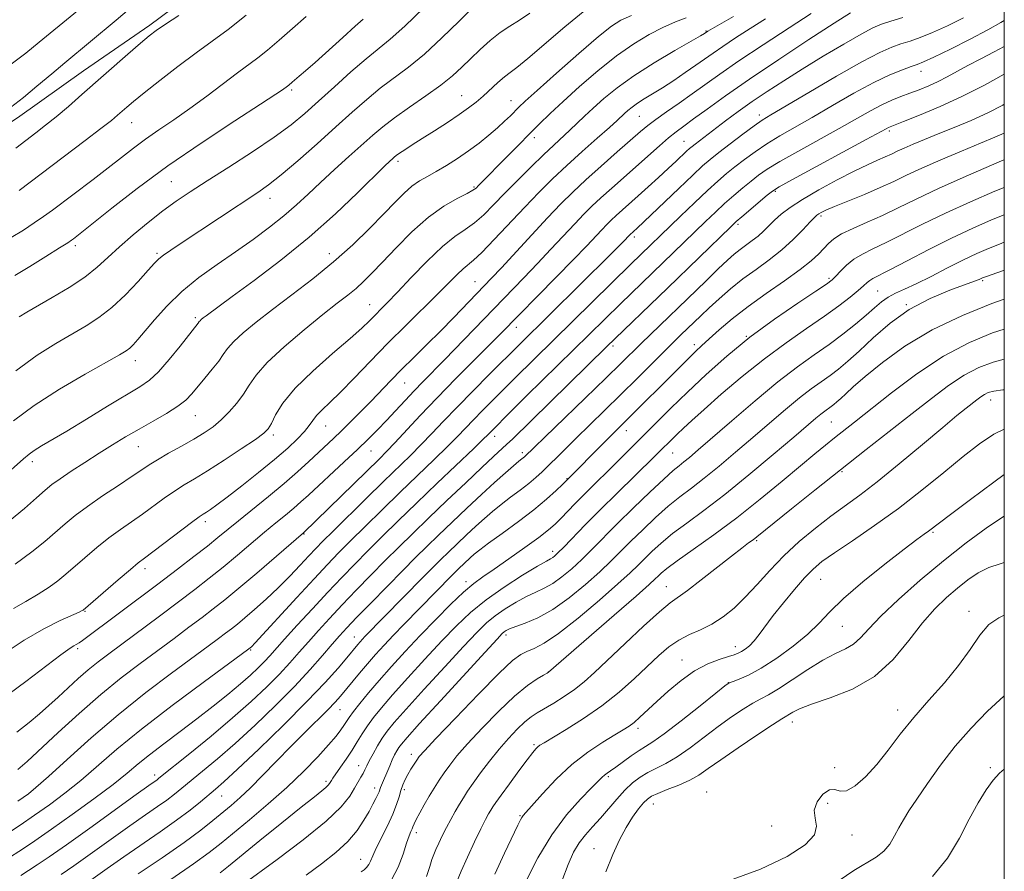
# Model space of a CAD drawing. Extents: x 2134800 to 2137700, y 314800 to 317700.
# Drawn here: x 2137264 to 2137500, y 315719 to 315924 of the extents above; entities that cross this region are included whole.
import ezdxf

# ---------------------------------------------------------------- set-up
doc = ezdxf.new("R2010")
doc.units = 0
doc.header["$MEASUREMENT"] = 0
for name, color, linetype, lineweight in [('DTM HARD BREAKLINE', 7, 'Continuous', 0), ('DTM SPOT ELEVATION', 2, 'Continuous', 13), ('GRID LINE', 7, 'Continuous', 0), ('INDEX CONTOUR', 41, 'Continuous', 13), ('INTERMEDIATE CONTOUR', 44, 'Continuous', 0)]:
    doc.layers.add(name, color=color, linetype=linetype, lineweight=lineweight)

msp = doc.modelspace()

# ---------------------------------------------------------------- linework, layer by layer
at = {"layer": 'DTM HARD BREAKLINE'}
msp.add_polyline3d([(2137391.29, 316014.32, 917.34), (2137370.86, 315989.72, 919.46), (2137353.45, 315972.11, 920.77), (2137337.58, 315959.77, 921.97), (2137324.54, 315947.36, 922.47), (2137308.96, 315932.54, 923.35), (2137295.26, 315922.27, 923.63), (2137279.42, 315911.35, 923.14), (2137263.58, 315900.07, 922.71), (2137249.92, 315891.21, 921.9), (2137234.83, 315882.04, 921.37)], dxfattribs=at)
at = {"layer": 'DTM SPOT ELEVATION'}
for p in [(2137428.51, 315920.88, 943.89), (2137480.03, 315911.28, 956.6), (2137329.29, 315906.76, 930.28), (2137370.04, 315905.41, 937.16), (2137381.78, 315904.21, 939.23), (2137412.55, 315900.49, 946.94), (2137441.34, 315900.81, 953.5), (2137290.92, 315898.97, 926.75), (2137387.38, 315895.33, 942.45), (2137472.46, 315896.95, 960.3), (2137423.27, 315894.49, 951.15), (2137354.77, 315889.63, 938.38), (2137300.43, 315884.83, 931.01), (2137372.97, 315883.51, 941.81), (2137324.1, 315880.79, 934.62), (2137445.12, 315882.46, 960.2), (2137456.11, 315876.56, 964.3), (2137436.17, 315874.59, 960.3), (2137411.4, 315871.55, 954.41), (2137277.48, 315869.45, 930.37), (2137296.98, 315867.58, 933.75), (2137338.31, 315867.55, 939.33), (2137373.19, 315860.79, 947.16), (2137457.97, 315861.64, 967.7), (2137494.81, 315861.1, 974.2), (2137469.64, 315858.58, 971), (2137347.97, 315855.34, 943.22), (2137476.5, 315855.3, 974), (2137306.17, 315852.2, 937.71), (2137383.1, 315849.85, 952.62), (2137406.23, 315845.37, 960.37), (2137425.71, 315845.73, 965.51), (2137438.2, 315847.68, 968), (2137291.83, 315841.89, 936.62), (2137356.38, 315836.56, 948.86), (2137496.73, 315832.43, 982.6), (2137306.21, 315828.68, 940.84), (2137458.6, 315827.15, 977), (2137337.39, 315826.22, 946.81), (2137409.47, 315825.07, 966.65), (2137324.9, 315824.09, 944.35), (2137377.94, 315823.74, 958.59), (2137292.51, 315821.25, 940.85), (2137348.29, 315820.19, 950.84), (2137384.51, 315819.84, 961.61), (2137420.54, 315819.72, 970.91), (2137267.18, 315817.66, 938.46), (2137461.09, 315815.26, 980.2), (2137395.27, 315813.63, 965.92), (2137308.6, 315803.27, 946.44), (2137482.88, 315800.71, 986.2), (2137332.23, 315800.35, 952.09), (2137440.64, 315798.73, 980.2), (2137391.8, 315796.18, 969.52), (2137294.13, 315792.04, 946.47), (2137371.06, 315788.9, 967.51), (2137455.99, 315789.47, 984.9), (2137419.02, 315787.73, 979.2), (2137279.79, 315781.76, 946.12), (2137491.58, 315781.77, 991.7), (2137461.16, 315778.22, 986.9), (2137344.32, 315775.61, 963.26), (2137380.64, 315776.12, 974.41), (2137278.02, 315772.86, 948.29), (2137319.46, 315772.5, 956.15), (2137435.58, 315773.33, 983.4), (2137422.78, 315770.15, 983.21), (2137390.79, 315767.25, 977.98), (2137433.86, 315764.72, 985.97), (2137340.88, 315758.23, 966.82), (2137474.46, 315758.16, 991.4), (2137412.28, 315753.73, 984.42), (2137449.23, 315755.28, 990.6), (2137387.35, 315749.81, 981.77), (2137357.96, 315747.51, 975.5), (2137345.33, 315744.79, 971.31), (2137459.36, 315744.32, 991.4), (2137496.65, 315744.35, 995.7), (2137296.48, 315742.56, 959.53), (2137405.11, 315742.14, 986.25), (2137337.47, 315741.02, 969.64), (2137349.17, 315739.44, 973.48), (2137312.53, 315737.52, 964.84), (2137356.27, 315739.05, 976.36), (2137428.67, 315738.52, 991.28), (2137415.92, 315735.61, 990.73), (2137457.66, 315735.74, 992.9), (2137383.97, 315732.78, 983.87), (2137444.26, 315730.31, 990.5), (2137359.15, 315728.74, 978.46), (2137463.55, 315728.2, 992.7), (2137401.69, 315724.93, 989.14), (2137345.78, 315722.37, 975.29)]:
    msp.add_point(p, dxfattribs=at)
at = {"layer": 'GRID LINE', "flags": 128}
msp.add_lwpolyline([(2135000, 315000), (2137500, 315000), (2137500, 317500), (2135000, 317500), (2135000, 315000)], dxfattribs=at)
at = {"layer": 'INDEX CONTOUR', "flags": 128}
for points, elevation in [([(2137284.527, 315931.217), (2137268.803, 315918.204), (2137265.599, 315915.619), (2137262.072, 315912.962)], 920), ([(2137410.69, 315924.592), (2137408.104, 315923.492), (2137405.869, 315922.085), (2137402.779, 315919.571), (2137398.067, 315915.491), (2137392.696, 315910.763), (2137388.067, 315906.646), (2137385.213, 315904.072), (2137383.706, 315902.661), (2137381.665, 315900.609), (2137380.294, 315899.273), (2137378.592, 315897.708), (2137376.538, 315895.942), (2137374.193, 315894.056), (2137371.639, 315892.152), (2137368.972, 315890.322), (2137366.341, 315888.65), (2137363.91, 315887.217), (2137361.792, 315886.048), (2137359.899, 315884.953), (2137358.089, 315883.688), (2137356.211, 315882.032), (2137354.044, 315879.858), (2137351.353, 315877.061), (2137347.959, 315873.599), (2137343.912, 315869.68), (2137339.322, 315865.574), (2137334.346, 315861.529), (2137329.337, 315857.693), (2137324.695, 315854.188), (2137320.762, 315851.122), (2137317.642, 315848.533), (2137315.38, 315846.443), (2137313.931, 315844.814), (2137312.897, 315843.371), (2137311.791, 315841.779), (2137310.261, 315839.81), (2137308.488, 315837.659), (2137305.375, 315833.94), (2137303.919, 315832.451), (2137301.994, 315830.938), (2137299.301, 315829.232), (2137296.085, 315827.378), (2137292.724, 315825.479), (2137289.506, 315823.602), (2137286.36, 315821.695), (2137283.123, 315819.671), (2137279.729, 315817.501), (2137276.48, 315815.38), (2137273.777, 315813.559), (2137271.841, 315812.163), (2137270.185, 315810.821), (2137268.146, 315809.039), (2137265.243, 315806.484), (2137261.714, 315803.479)], 940), ([(2137346.437, 315923.724), (2137344.503, 315922.041), (2137341.532, 315919.371), (2137334.898, 315913.373), (2137332.605, 315911.354), (2137331.1, 315910.073), (2137329.43, 315908.671), (2137328.577, 315907.932), (2137328.291, 315907.705), (2137327.108, 315906.843), (2137325.471, 315905.736), (2137321.837, 315903.361), (2137315.637, 315899.345), (2137307.801, 315894.177), (2137299.634, 315888.557), (2137292.273, 315883.143), (2137286.201, 315878.42), (2137279.033, 315872.661), (2137277.025, 315871.09), (2137276.536, 315870.732), (2137275.613, 315870.122), (2137273.68, 315868.901), (2137270.414, 315866.872), (2137266.517, 315864.469), (2137262.946, 315862.292)], 930), ([(2137463.126, 315925.302), (2137459.201, 315922.788), (2137453.145, 315918.855), (2137445.951, 315914.115), (2137438.945, 315909.398), (2137433.208, 315905.392), (2137428.808, 315902.209), (2137425.567, 315899.822), (2137423.254, 315898.134), (2137421.426, 315896.774), (2137419.591, 315895.304), (2137417.357, 315893.381), (2137405.958, 315883.27), (2137403.367, 315880.941), (2137401.224, 315878.937), (2137399.255, 315876.984), (2137397.083, 315874.711), (2137391.389, 315868.585), (2137388.154, 315865.143), (2137384.861, 315861.716), (2137377.67, 315854.332), (2137365.863, 315842.086), (2137360.736, 315836.838), (2137358.638, 315834.659), (2137356.441, 315832.313), (2137354.18, 315829.872), (2137351.969, 315827.507), (2137349.857, 315825.317), (2137347.63, 315823.101), (2137345.011, 315820.585), (2137341.852, 315817.616), (2137333.295, 315809.651), (2137331.504, 315808.006), (2137329.794, 315806.51), (2137327.836, 315804.884), (2137325.521, 315802.995), (2137322.798, 315800.745), (2137316.275, 315795.227), (2137312.864, 315792.383), (2137309.55, 315789.716), (2137306.098, 315787.037), (2137302.181, 315784.071), (2137297.634, 315780.667), (2137285.456, 315771.629), (2137282.88, 315769.668), (2137280.558, 315767.779), (2137278.15, 315765.67), (2137275.694, 315763.427), (2137273.324, 315761.231), (2137271.108, 315759.202), (2137268.866, 315757.227), (2137266.352, 315755.132), (2137263.416, 315752.817)], 950), ([(2137500, 315910.561), (2137495.251, 315907.963), (2137490.022, 315905.262), (2137484.639, 315902.791), (2137479.675, 315900.716), (2137475.843, 315899.202), (2137472.638, 315897.95), (2137472.226, 315897.768), (2137471.72, 315897.498), (2137466.942, 315894.889), (2137449.292, 315885.313), (2137446.101, 315883.552), (2137444.498, 315882.55), (2137443.217, 315881.525), (2137437.089, 315876.355), (2137435.77, 315875.21), (2137434.474, 315874.001), (2137419.314, 315859.27), (2137404.706, 315845.181), (2137382.155, 315823.104), (2137380.857, 315821.854), (2137377.644, 315818.889), (2137374.87, 315816.309), (2137370.961, 315812.625), (2137366.444, 315808.336), (2137362.035, 315804.116), (2137358.266, 315800.469), (2137354.945, 315797.205), (2137351.698, 315793.955), (2137348.251, 315790.459), (2137344.733, 315786.841), (2137341.373, 315783.33), (2137338.354, 315780.108), (2137335.672, 315777.174), (2137333.278, 315774.486), (2137331.085, 315771.974), (2137328.863, 315769.465), (2137326.344, 315766.765), (2137323.291, 315763.699), (2137319.578, 315760.206), (2137315.108, 315756.246), (2137309.957, 315751.903), (2137304.893, 315747.753), (2137297.479, 315741.762), (2137297.031, 315741.418), (2137295.074, 315740.026), (2137292.044, 315737.847), (2137280.943, 315729.835), (2137275.316, 315725.812), (2137271.185, 315722.925), (2137268.332, 315721), (2137266.216, 315719.628), (2137264.377, 315718.458)], 960), ([(2137500, 315876.874), (2137496.948, 315875.628), (2137492.454, 315873.669), (2137487.358, 315871.281), (2137481.897, 315868.539), (2137476.712, 315865.835), (2137472.549, 315863.643), (2137468.517, 315861.577), (2137467.748, 315861.121), (2137467.113, 315860.607), (2137466.295, 315859.858), (2137465.028, 315858.734), (2137463.08, 315857.124), (2137460.379, 315855.036), (2137456.89, 315852.511), (2137452.621, 315849.573), (2137447.755, 315846.196), (2137442.52, 315842.341), (2137437.188, 315838.066), (2137432.205, 315833.828), (2137428.066, 315830.179), (2137425.114, 315827.525), (2137423.106, 315825.675), (2137421.647, 315824.29), (2137416.136, 315818.839), (2137407.149, 315810.068), (2137403.225, 315806.177), (2137399.672, 315802.572), (2137394.485, 315797.209), (2137393.079, 315795.788), (2137392.279, 315795.044), (2137391.804, 315794.688), (2137391.321, 315794.414), (2137390.305, 315793.852), (2137388.18, 315792.612), (2137384.61, 315790.439), (2137380.212, 315787.613), (2137375.841, 315784.547), (2137372.124, 315781.529), (2137368.765, 315778.352), (2137365.241, 315774.683), (2137361.214, 315770.353), (2137357.089, 315765.843), (2137353.456, 315761.795), (2137350.758, 315758.685), (2137348.841, 315756.321), (2137347.402, 315754.343), (2137346.17, 315752.443), (2137344.99, 315750.513), (2137343.738, 315748.497), (2137342.349, 315746.391), (2137340.987, 315744.41), (2137339.176, 315741.804), (2137338.794, 315741.225), (2137338.36, 315740.511), (2137338.035, 315740.098), (2137337.479, 315739.561), (2137336.515, 315738.778), (2137334.711, 315737.365), (2137331.575, 315734.87), (2137326.906, 315731.092), (2137321.674, 315726.822), (2137314.181, 315720.675), (2137312.17, 315719.087)], 970), ([(2137500, 315842.254), (2137497.302, 315841.544), (2137493.894, 315840.232), (2137490.361, 315838.379), (2137486.637, 315835.908), (2137482.558, 315832.837), (2137477.942, 315829.21), (2137466.872, 315820.558), (2137460.754, 315815.75), (2137454.599, 315810.85), (2137449.016, 315806.362), (2137440.719, 315799.645), (2137439.818, 315798.961), (2137438.732, 315798.177), (2137437.092, 315796.967), (2137434.608, 315795.048), (2137427.405, 315789.313), (2137424.131, 315786.784), (2137419.942, 315783.799), (2137417.4, 315781.708), (2137413.594, 315778.258), (2137409.142, 315774.079), (2137401.799, 315767.103), (2137399.324, 315764.876), (2137397.037, 315763.06), (2137394.56, 315761.36), (2137392.061, 315759.801), (2137388.126, 315757.477), (2137386.672, 315756.508), (2137385.159, 315755.277), (2137383.335, 315753.541), (2137381.239, 315751.326), (2137378.982, 315748.728), (2137376.692, 315745.88), (2137374.551, 315743.06), (2137372.754, 315740.589), (2137371.427, 315738.678), (2137370.414, 315737.116), (2137369.49, 315735.587), (2137368.479, 315733.847), (2137367.404, 315731.932), (2137366.338, 315729.949), (2137365.35, 315728.007), (2137364.491, 315726.223), (2137363.807, 315724.713), (2137363.312, 315723.506), (2137362.884, 315722.276), (2137362.371, 315720.607), (2137361.596, 315718.202)], 980), ([(2137500, 315793.486), (2137499.033, 315793.186), (2137496.331, 315792.282), (2137493.776, 315790.994), (2137491.274, 315789.313), (2137488.752, 315787.339), (2137486.14, 315785.114), (2137483.378, 315782.428), (2137480.406, 315779.013), (2137477.14, 315774.764), (2137473.374, 315770.245), (2137468.877, 315766.186), (2137463.607, 315763.149), (2137458.291, 315761.024), (2137453.846, 315759.531), (2137450.949, 315758.431), (2137449.325, 315757.638), (2137446.725, 315756.047), (2137444.494, 315754.606), (2137440.733, 315752.102), (2137436.234, 315749.059), (2137432.089, 315746.201), (2137429.092, 315744.08), (2137426.842, 315742.559), (2137424.645, 315741.329), (2137422.008, 315740.148), (2137419.267, 315739.052), (2137416.961, 315738.143), (2137415.464, 315737.462), (2137414.49, 315736.792), (2137413.587, 315735.852), (2137412.398, 315734.415), (2137410.955, 315732.454), (2137409.383, 315729.994), (2137407.785, 315727.041), (2137406.179, 315723.53), (2137404.558, 315719.379)], 990)]:
    msp.add_lwpolyline(points, dxfattribs=dict(at, elevation=elevation))
at = {"layer": 'INTERMEDIATE CONTOUR', "flags": 128}
for points, elevation in [([(2137290.417, 315926.227), (2137287.193, 315923.547), (2137274.963, 315913.309), (2137271.811, 315910.647), (2137268.236, 315907.649), (2137265.009, 315904.997), (2137260.912, 315901.765)], 922), ([(2137372.827, 315926.742), (2137369.373, 315923.262), (2137365.273, 315919.24), (2137361.087, 315915.395), (2137357.261, 315912.258), (2137350.488, 315907.167), (2137347.244, 315904.502), (2137343.795, 315901.469), (2137339.867, 315897.931), (2137335.345, 315893.881), (2137330.743, 315889.824), (2137326.732, 315886.396), (2137323.735, 315884.013), (2137321.191, 315882.209), (2137302.804, 315870.072), (2137300.32, 315868.404), (2137298.591, 315867.192), (2137297.463, 315866.294), (2137296.434, 315865.261), (2137294.917, 315863.57), (2137292.495, 315860.895), (2137289.444, 315857.698), (2137286.208, 315854.637), (2137283.116, 315852.202), (2137280.015, 315850.197), (2137272.751, 315846.03), (2137268.282, 315843.2), (2137263.191, 315839.465)], 934), ([(2137360.969, 315926.489), (2137356.371, 315922.044), (2137352.879, 315918.936), (2137347.086, 315914.229), (2137343.479, 315911.102), (2137339.523, 315907.547), (2137335.738, 315904.107), (2137332.439, 315901.158), (2137329.126, 315898.422), (2137325.092, 315895.453), (2137319.906, 315891.965), (2137314.234, 315888.309), (2137309.017, 315884.992), (2137304.935, 315882.36), (2137301.615, 315880.109), (2137298.423, 315877.777), (2137294.898, 315875.028), (2137291.283, 315872.053), (2137287.99, 315869.175), (2137285.269, 315866.626), (2137282.703, 315864.279), (2137279.71, 315861.918), (2137275.932, 315859.416), (2137271.891, 315856.994), (2137265.8, 315853.516), (2137263.983, 315852.386)], 932), ([(2137453.769, 315925.141), (2137448.436, 315921.696), (2137442.237, 315917.63), (2137436.409, 315913.731), (2137431.883, 315910.599), (2137425.237, 315905.839), (2137422.067, 315903.617), (2137419.036, 315901.511), (2137416.488, 315899.707), (2137414.594, 315898.27), (2137412.844, 315896.807), (2137407.268, 315891.919), (2137403.433, 315888.534), (2137399.724, 315885.2), (2137396.609, 315882.288), (2137393.746, 315879.447), (2137390.59, 315876.145), (2137386.802, 315872.072), (2137379.505, 315864.148), (2137377.166, 315861.64), (2137375.41, 315859.798), (2137368.12, 315852.246), (2137364.891, 315848.967), (2137361.643, 315845.744), (2137358.513, 315842.669), (2137355.615, 315839.789), (2137353.016, 315837.128), (2137348.227, 315832.125), (2137345.778, 315829.622), (2137343.371, 315827.215), (2137341.179, 315825.062), (2137339.296, 315823.253), (2137333.397, 315817.703), (2137330.694, 315815.227), (2137327.463, 315812.405), (2137323.733, 315809.312), (2137316.533, 315803.513), (2137311.623, 315799.486), (2137309.106, 315797.454), (2137305.874, 315794.92), (2137301.895, 315791.863), (2137297.244, 315788.341), (2137279.154, 315774.794), (2137278.348, 315774.231), (2137277.687, 315773.839), (2137277.056, 315773.496), (2137276.42, 315773.13), (2137275.627, 315772.585), (2137274.01, 315771.374), (2137265.553, 315764.964), (2137259.467, 315760.397)], 948), ([(2137399.089, 315925.507), (2137394.706, 315921.911), (2137385.881, 315914.322), (2137383.24, 315912.172), (2137381.611, 315910.952), (2137380.284, 315909.937), (2137378.697, 315908.568), (2137375.115, 315905.31), (2137373.442, 315903.86), (2137371.656, 315902.455), (2137369.435, 315900.881), (2137366.589, 315899.003), (2137363.457, 315897.002), (2137360.511, 315895.136), (2137358.133, 315893.615), (2137356.352, 315892.454), (2137355.11, 315891.618), (2137354.325, 315891.056), (2137353.819, 315890.652), (2137353.393, 315890.275), (2137352.791, 315889.723), (2137351.535, 315888.519), (2137345.085, 315882.15), (2137339.747, 315877.062), (2137333.464, 315871.473), (2137326.709, 315865.981), (2137320.28, 315861.081), (2137315.06, 315857.241), (2137308.76, 315852.63), (2137308.09, 315852.116), (2137307.632, 315851.742), (2137307.336, 315851.471), (2137307.153, 315851.265), (2137306.883, 315850.88), (2137302.556, 315845.365), (2137299.947, 315842.145), (2137297.393, 315839.243), (2137295.206, 315837.205), (2137292.874, 315835.577), (2137285.188, 315830.946), (2137280.095, 315827.861), (2137275.382, 315825.02), (2137269.325, 315821.437), (2137267.619, 315820.386), (2137266.36, 315819.489), (2137265.001, 315818.343), (2137259.828, 315813.728)], 938), ([(2137442.757, 315923.789), (2137439.118, 315921.513), (2137435.604, 315919.238), (2137432.565, 315917.21), (2137430.215, 315915.583), (2137426.124, 315912.681), (2137423.581, 315910.927), (2137420.791, 315909.054), (2137418.085, 315907.295), (2137415.728, 315905.829), (2137413.756, 315904.625), (2137412.141, 315903.594), (2137410.851, 315902.669), (2137409.831, 315901.837), (2137409.02, 315901.108), (2137407.239, 315899.453), (2137405.405, 315897.809), (2137402.493, 315895.238), (2137398.895, 315892.043), (2137395.178, 315888.671), (2137391.764, 315885.446), (2137388.504, 315882.211), (2137385.108, 315878.686), (2137377.826, 315870.918), (2137374.846, 315867.833), (2137372.836, 315865.945), (2137370.322, 315863.884), (2137368.91, 315862.536), (2137366.985, 315860.584), (2137364.322, 315857.904), (2137356.676, 315850.394), (2137352.334, 315846.051), (2137348.112, 315841.699), (2137344.252, 315837.666), (2137340.972, 315834.296), (2137338.433, 315831.825), (2137336.567, 315830.069), (2137335.25, 315828.74), (2137334.322, 315827.568), (2137333.475, 315826.359), (2137332.363, 315824.939), (2137330.688, 315823.154), (2137328.324, 315820.93), (2137325.193, 315818.215), (2137321.343, 315815.051), (2137317.329, 315811.859), (2137313.834, 315809.151), (2137311.375, 315807.313), (2137309.811, 315806.207), (2137308.836, 315805.567), (2137308.102, 315805.103), (2137307.103, 315804.415), (2137305.29, 315803.082), (2137294.029, 315794.564), (2137292.536, 315793.406), (2137290.63, 315791.83), (2137287.74, 315789.363), (2137279.301, 315782.091), (2137279.074, 315781.961), (2137278.363, 315781.625), (2137273.827, 315779.583), (2137269.881, 315777.614), (2137265.213, 315774.91), (2137260.192, 315771.515)], 946), ([(2137500, 315923.466), (2137499.136, 315922.94), (2137496.062, 315921.185), (2137491.788, 315918.936), (2137487.113, 315916.58), (2137483.15, 315914.642), (2137480.679, 315913.488), (2137479.155, 315912.864), (2137477.701, 315912.361), (2137475.578, 315911.61), (2137472.6, 315910.394), (2137468.714, 315908.539), (2137463.98, 315905.973), (2137458.879, 315903.046), (2137454.004, 315900.215), (2137446.251, 315895.779), (2137443.127, 315893.881), (2137440.29, 315891.977), (2137437.727, 315890.103), (2137435.463, 315888.346), (2137433.455, 315886.72), (2137431.397, 315884.951), (2137428.916, 315882.697), (2137425.793, 315879.759), (2137422.414, 315876.53), (2137410.509, 315865.008), (2137382.753, 315837.661), (2137375.02, 315829.927), (2137372.836, 315827.705), (2137369.024, 315823.739), (2137366.61, 315821.312), (2137363.376, 315818.163), (2137355.243, 315810.336), (2137350.937, 315806.147), (2137346.871, 315802.154), (2137343.351, 315798.664), (2137340.515, 315795.812), (2137337.841, 315793.041), (2137334.643, 315789.623), (2137330.511, 315785.132), (2137320.506, 315774.216), (2137319.624, 315773.287), (2137319.039, 315772.782), (2137308.077, 315764.758), (2137300.624, 315759.208), (2137293.324, 315753.581), (2137287.426, 315748.74), (2137278.73, 315741.237), (2137274.929, 315738.18), (2137271.241, 315735.426), (2137267.654, 315732.898), (2137264.214, 315730.564), (2137261.196, 315728.566)], 956), ([(2137332.721, 315924.416), (2137329.445, 315921.526), (2137326.288, 315918.716), (2137323.487, 315916.301), (2137321.154, 315914.457), (2137316.266, 315910.88), (2137308.943, 315905.303), (2137304.894, 315902.302), (2137301.044, 315899.601), (2137297.49, 315897.187), (2137294.271, 315894.965), (2137291.365, 315892.826), (2137288.497, 315890.609), (2137285.334, 315888.142), (2137281.684, 315885.342), (2137271.968, 315877.991), (2137269.812, 315876.405), (2137267.617, 315874.887), (2137265.012, 315873.196), (2137262.073, 315871.378)], 928), ([(2137386.316, 315925.196), (2137383.817, 315923.517), (2137381.514, 315922.096), (2137379.228, 315920.558), (2137376.833, 315918.634), (2137374.424, 315916.459), (2137372.145, 315914.269), (2137370.051, 315912.226), (2137367.815, 315910.188), (2137365.014, 315907.936), (2137361.409, 315905.341), (2137357.48, 315902.627), (2137353.889, 315900.107), (2137351.09, 315897.975), (2137348.704, 315895.96), (2137343.001, 315890.848), (2137339.529, 315887.715), (2137336.162, 315884.619), (2137333.2, 315881.822), (2137330.407, 315879.22), (2137327.417, 315876.617), (2137323.945, 315873.859), (2137320.033, 315870.959), (2137315.806, 315867.973), (2137311.406, 315864.933), (2137307.05, 315861.79), (2137302.974, 315858.471), (2137299.385, 315854.984), (2137296.389, 315851.651), (2137292.433, 315846.936), (2137291.321, 315845.699), (2137290.5, 315844.905), (2137289.646, 315844.262), (2137288.058, 315843.31), (2137279.837, 315838.67), (2137273.638, 315835.021), (2137267.576, 315831.14), (2137262.621, 315827.478)], 936), ([(2137435.156, 315924.376), (2137428.972, 315920.846), (2137428.142, 315920.298), (2137427.223, 315919.76), (2137421.045, 315916.212), (2137416.142, 315913.3), (2137411.271, 315910.2), (2137407.237, 315907.302), (2137404.046, 315904.702), (2137401.509, 315902.422), (2137399.434, 315900.461), (2137395.931, 315897.1), (2137392.086, 315893.575), (2137389.615, 315891.256), (2137386.645, 315888.371), (2137383.442, 315885.178), (2137380.359, 315882.03), (2137377.664, 315879.227), (2137375.287, 315876.846), (2137373.075, 315874.907), (2137370.854, 315873.331), (2137368.377, 315871.631), (2137365.377, 315869.218), (2137361.738, 315865.743), (2137357.934, 315861.81), (2137354.591, 315858.265), (2137352.171, 315855.74), (2137347.908, 315851.428), (2137346.113, 315849.71), (2137343.261, 315847.173), (2137339.07, 315843.582), (2137334.33, 315839.399), (2137330.097, 315835.259), (2137327.184, 315831.701), (2137325.425, 315828.877), (2137324.406, 315826.846), (2137323.677, 315825.551), (2137322.626, 315824.483), (2137320.603, 315823.017), (2137317.215, 315820.734), (2137313.097, 315818.032), (2137309.141, 315815.505), (2137306.02, 315813.593), (2137303.522, 315812.087), (2137301.214, 315810.614), (2137298.753, 315808.896), (2137293.511, 315805.095), (2137288.261, 315801.431), (2137285.499, 315799.389), (2137282.584, 315797.057), (2137279.725, 315794.647), (2137275.135, 315790.669), (2137273.262, 315789.137), (2137271.153, 315787.608), (2137268.521, 315785.9), (2137265.57, 315784.134), (2137262.627, 315782.501)], 944), ([(2137423.783, 315924.096), (2137421.213, 315923.094), (2137418.233, 315921.763), (2137414.908, 315920.043), (2137411.218, 315917.814), (2137407.121, 315914.94), (2137402.662, 315911.394), (2137398.227, 315907.585), (2137394.288, 315904.029), (2137391.167, 315901.095), (2137388.577, 315898.554), (2137374.071, 315883.84), (2137373.451, 315883.245), (2137372.692, 315882.717), (2137371.304, 315881.98), (2137368.931, 315880.78), (2137365.738, 315878.933), (2137362.02, 315876.274), (2137358.085, 315872.774), (2137354.29, 315868.956), (2137351.007, 315865.474), (2137348.486, 315862.822), (2137346.497, 315860.844), (2137344.693, 315859.218), (2137342.72, 315857.613), (2137340.208, 315855.653), (2137336.781, 315852.95), (2137332.294, 315849.299), (2137327.51, 315845.221), (2137323.424, 315841.415), (2137320.747, 315838.409), (2137319.076, 315836.017), (2137317.727, 315833.878), (2137316.15, 315831.719), (2137314.338, 315829.603), (2137312.421, 315827.685), (2137310.471, 315826.056), (2137308.343, 315824.58), (2137305.838, 315823.063), (2137302.869, 315821.379), (2137299.807, 315819.67), (2137297.138, 315818.149), (2137295.151, 315816.928), (2137293.351, 315815.725), (2137291.046, 315814.163), (2137287.773, 315811.988), (2137283.986, 315809.456), (2137280.369, 315806.949), (2137277.429, 315804.75), (2137274.982, 315802.751), (2137270.13, 315798.542), (2137267.024, 315796.032), (2137263.004, 315793.125)], 942), ([(2137302.228, 315924.622), (2137299.038, 315922.543), (2137296.846, 315921.053), (2137295.115, 315919.728), (2137293.05, 315917.973), (2137290.065, 315915.366), (2137279.033, 315905.65), (2137275.781, 315902.819), (2137272.887, 315900.365), (2137270.341, 315898.301), (2137267.995, 315896.475), (2137263.221, 315892.83)], 924), ([(2137475.672, 315924.114), (2137472.795, 315923.24), (2137470.612, 315922.53), (2137468.509, 315921.639), (2137465.67, 315920.148), (2137461.541, 315917.779), (2137456.606, 315914.842), (2137451.61, 315911.791), (2137447.149, 315908.987), (2137443.208, 315906.416), (2137439.623, 315903.971), (2137436.276, 315901.585), (2137433.243, 315899.351), (2137425.927, 315893.81), (2137425.196, 315893.232), (2137424.606, 315892.729), (2137423.895, 315892.072), (2137421.382, 315889.693), (2137419.49, 315887.927), (2137417.19, 315885.815), (2137414.706, 315883.558), (2137412.302, 315881.4), (2137407.01, 315876.682), (2137405.839, 315875.587), (2137404.763, 315874.519), (2137403.576, 315873.278), (2137399.903, 315869.363), (2137396.803, 315866.137), (2137392.645, 315861.885), (2137379.274, 315848.303), (2137376.681, 315845.691), (2137373.008, 315842.019), (2137368.616, 315837.603), (2137364.129, 315833.012), (2137360.083, 315828.752), (2137354.021, 315822.219), (2137352.076, 315820.179), (2137350.2, 315818.302), (2137332.125, 315800.615), (2137320.928, 315790.969), (2137316.621, 315787.313), (2137313.25, 315784.531), (2137310.503, 315782.361), (2137307.799, 315780.308), (2137304.675, 315777.97), (2137301.103, 315775.317), (2137292.949, 315769.294), (2137288.413, 315765.823), (2137283.526, 315761.837), (2137278.346, 315757.301), (2137273.333, 315752.719), (2137265.888, 315745.807), (2137263.7, 315743.84)], 952), ([(2137490.204, 315924.057), (2137486.384, 315922.146), (2137482.809, 315920.517), (2137479.856, 315919.335), (2137477.413, 315918.489), (2137475.248, 315917.8), (2137473.045, 315917.039), (2137470.156, 315915.779), (2137465.85, 315913.542), (2137459.781, 315910.098), (2137453.148, 315906.208), (2137444.059, 315900.814), (2137441.968, 315899.512), (2137440.045, 315898.165), (2137437.384, 315896.188), (2137434.341, 315893.88), (2137431.586, 315891.756), (2137429.551, 315890.14), (2137427.726, 315888.569), (2137425.366, 315886.384), (2137422.001, 315883.185), (2137412.047, 315873.674), (2137410.271, 315872.055), (2137408.671, 315870.381), (2137407.548, 315869.24), (2137405.678, 315867.363), (2137376.608, 315838.553), (2137372.737, 315834.676), (2137368.894, 315830.766), (2137365.637, 315827.366), (2137362.866, 315824.429), (2137360.316, 315821.766), (2137357.721, 315819.167), (2137351.308, 315812.934), (2137347.112, 315808.834), (2137339.177, 315801.018), (2137336.726, 315798.575), (2137335.027, 315796.835), (2137333.409, 315795.11), (2137331.336, 315792.869), (2137328.827, 315790.214), (2137326.04, 315787.404), (2137323.15, 315784.683), (2137320.398, 315782.234), (2137318.046, 315780.223), (2137316.26, 315778.748), (2137314.822, 315777.611), (2137313.419, 315776.545), (2137311.715, 315775.272), (2137309.271, 315773.464), (2137300.485, 315767), (2137294.299, 315762.309), (2137287.683, 315757.011), (2137281.24, 315751.47), (2137275.503, 315746.298), (2137270.986, 315742.165), (2137268.02, 315739.537), (2137266.196, 315738.051), (2137264.923, 315737.135), (2137263.71, 315736.319)], 954), ([(2137318.397, 315924.671), (2137314.074, 315921.253), (2137310.265, 315918.488), (2137306.375, 315915.704), (2137302.02, 315912.434), (2137297.66, 315909.041), (2137293.962, 315906.095), (2137291.416, 315904.017), (2137289.786, 315902.641), (2137287.588, 315900.724), (2137286.073, 315899.48), (2137283.576, 315897.526), (2137279.787, 315894.635), (2137263.962, 315882.652)], 926), ([(2137500, 315917.168), (2137497.552, 315915.891), (2137494.39, 315914.269), (2137491.278, 315912.646), (2137486.328, 315909.932), (2137484.145, 315908.802), (2137481.893, 315907.773), (2137479.606, 315906.834), (2137477.369, 315905.983), (2137475.224, 315905.188), (2137473.046, 315904.32), (2137470.666, 315903.221), (2137467.908, 315901.756), (2137460.473, 315897.552), (2137450.534, 315892.045), (2137446.21, 315889.597), (2137443.195, 315887.764), (2137441.113, 315886.326), (2137439.34, 315884.936), (2137437.379, 315883.318), (2137435.226, 315881.487), (2137433.003, 315879.526), (2137430.781, 315877.485), (2137428.444, 315875.264), (2137408.055, 315855.51), (2137385.564, 315833.437), (2137382.615, 315830.515), (2137376.256, 315824.109), (2137375.182, 315823.049), (2137372.906, 315820.858), (2137364.167, 315812.52), (2137359.179, 315807.739), (2137354.761, 315803.46), (2137350.928, 315799.698), (2137347.524, 315796.309), (2137344.38, 315793.132), (2137341.263, 315789.914), (2137337.925, 315786.385), (2137334.247, 315782.416), (2137330.626, 315778.454), (2137327.586, 315775.087), (2137324.033, 315771.103), (2137322.769, 315769.744), (2137321.287, 315768.26), (2137319.407, 315766.504), (2137316.999, 315764.392), (2137313.981, 315761.874), (2137310.457, 315759.044), (2137306.58, 315756.031), (2137302.535, 315752.974), (2137298.639, 315750.046), (2137295.243, 315747.432), (2137292.509, 315745.205), (2137289.847, 315742.992), (2137286.474, 315740.309), (2137281.89, 315736.856), (2137276.692, 315733.065), (2137271.755, 315729.551), (2137267.779, 315726.802), (2137264.774, 315724.791), (2137261.007, 315722.354)], 958), ([(2137500, 315903.342), (2137499.685, 315903.166), (2137496.028, 315901.295), (2137492.037, 315899.489), (2137487.982, 315897.803), (2137484.181, 315896.275), (2137480.898, 315894.939), (2137478.179, 315893.798), (2137476.018, 315892.849), (2137474.357, 315892.074), (2137472.939, 315891.393), (2137471.459, 315890.711), (2137469.625, 315889.919), (2137467.21, 315888.847), (2137464, 315887.31), (2137459.938, 315885.215), (2137455.585, 315882.835), (2137451.656, 315880.532), (2137448.696, 315878.589), (2137446.565, 315876.964), (2137444.95, 315875.532), (2137442.291, 315872.931), (2137440.996, 315871.755), (2137439.608, 315870.665), (2137436.735, 315868.564), (2137435.318, 315867.416), (2137433.668, 315865.943), (2137431.472, 315863.873), (2137428.536, 315861.046), (2137412.981, 315845.989), (2137408.116, 315841.199), (2137404.522, 315837.689), (2137399.561, 315832.884), (2137385.044, 315818.864), (2137384.764, 315818.628), (2137384.378, 315818.327), (2137383.684, 315817.765), (2137382.444, 315816.712), (2137380.48, 315814.993), (2137377.867, 315812.651), (2137374.732, 315809.787), (2137371.247, 315806.537), (2137367.706, 315803.188), (2137364.438, 315800.064), (2137361.637, 315797.351), (2137358.946, 315794.694), (2137355.872, 315791.601), (2137352.122, 315787.785), (2137348.203, 315783.768), (2137344.821, 315780.276), (2137342.46, 315777.799), (2137340.717, 315775.895), (2137338.97, 315773.885), (2137336.683, 315771.217), (2137333.692, 315767.83), (2137329.921, 315763.786), (2137325.388, 315759.214), (2137320.492, 315754.505), (2137315.72, 315750.117), (2137311.496, 315746.418), (2137307.941, 315743.439), (2137302.973, 315739.367), (2137301.199, 315737.939), (2137299.374, 315736.561), (2137297.123, 315734.972), (2137294.235, 315732.974), (2137290.537, 315730.391), (2137286.016, 315727.171), (2137277.119, 315720.8), (2137274.07, 315718.67)], 962), ([(2137500, 315896.398), (2137497.758, 315895.464), (2137494.259, 315894.029), (2137489.725, 315892.143), (2137484.77, 315890.036), (2137480.204, 315888.024), (2137476.588, 315886.337), (2137473.503, 315884.854), (2137470.281, 315883.371), (2137466.487, 315881.753), (2137459.356, 315878.838), (2137457.267, 315877.949), (2137456.124, 315877.411), (2137455.529, 315877.078), (2137455.099, 315876.776), (2137454.515, 315876.227), (2137453.472, 315875.126), (2137451.747, 315873.277), (2137449.425, 315870.924), (2137446.673, 315868.422), (2137443.654, 315866.047), (2137440.514, 315863.768), (2137437.399, 315861.474), (2137434.44, 315859.1), (2137431.721, 315856.744), (2137429.313, 315854.547), (2137427.259, 315852.619), (2137422.514, 315848.046), (2137420.853, 315846.425), (2137418.636, 315844.229), (2137412.021, 315837.614), (2137408.123, 315833.748), (2137404.227, 315829.931), (2137397.327, 315823.219), (2137394.693, 315820.626), (2137389.302, 315815.261), (2137387.788, 315813.857), (2137386.065, 315812.411), (2137383.985, 315810.818), (2137381.704, 315809.125), (2137379.454, 315807.421), (2137377.401, 315805.76), (2137375.438, 315804.06), (2137373.399, 315802.205), (2137371.179, 315800.135), (2137368.923, 315798.002), (2137366.842, 315796.012), (2137365.031, 315794.257), (2137363.136, 315792.379), (2137360.688, 315789.906), (2137346.84, 315775.735), (2137345.68, 315774.483), (2137345.152, 315773.881), (2137342.464, 315770.65), (2137340.386, 315768.198), (2137337.299, 315764.735), (2137332.947, 315760.151), (2137327.322, 315754.534), (2137321.384, 315748.78), (2137316.335, 315743.987), (2137313.036, 315740.933), (2137310.989, 315739.124), (2137307.42, 315736.128), (2137304.919, 315734.116), (2137301.717, 315731.704), (2137297.766, 315728.915), (2137289.03, 315722.934), (2137285.046, 315720.149), (2137278.923, 315715.787)], 964), ([(2137500, 315890.063), (2137499.326, 315889.761), (2137491.458, 315886.325), (2137484.39, 315883.199), (2137478.884, 315880.625), (2137474.58, 315878.519), (2137470.833, 315876.714), (2137467.171, 315875.075), (2137463.783, 315873.589), (2137461.028, 315872.267), (2137459.139, 315871.102), (2137457.852, 315869.998), (2137455.533, 315867.493), (2137453.758, 315865.831), (2137451.092, 315863.705), (2137447.348, 315861.038), (2137442.986, 315858.02), (2137438.637, 315854.901), (2137434.831, 315851.922), (2137431.697, 315849.261), (2137429.264, 315847.082), (2137427.495, 315845.463), (2137426.08, 315844.133), (2137424.644, 315842.74), (2137422.873, 315840.991), (2137408.464, 315826.545), (2137405.161, 315823.273), (2137394.123, 315812.192), (2137392.618, 315810.733), (2137390.362, 315808.682), (2137387.32, 315806.149), (2137383.578, 315803.295), (2137379.723, 315800.483), (2137376.465, 315798.13), (2137374.319, 315796.527), (2137373.01, 315795.468), (2137372.066, 315794.624), (2137369.245, 315791.959), (2137367.651, 315790.397), (2137356.121, 315778.634), (2137353.651, 315776.073), (2137351.41, 315773.693), (2137349.354, 315771.438), (2137347.402, 315769.208), (2137345.502, 315766.95), (2137340.973, 315761.429), (2137339.689, 315759.986), (2137337.958, 315758.199), (2137332.433, 315752.756), (2137329.059, 315749.384), (2137325.618, 315745.852), (2137322.325, 315742.447), (2137319.379, 315739.476), (2137316.909, 315737.145), (2137314.753, 315735.257), (2137310.413, 315731.625), (2137307.522, 315729.337), (2137303.538, 315726.4), (2137298.254, 315722.725), (2137292.538, 315718.853)], 966), ([(2137500, 315883.423), (2137497.75, 315882.488), (2137491.908, 315879.971), (2137485.874, 315877.24), (2137480.39, 315874.582), (2137471.691, 315870.179), (2137468.535, 315868.668), (2137466.025, 315867.438), (2137463.965, 315866.204), (2137462.2, 315864.775), (2137460.735, 315863.321), (2137459.616, 315862.101), (2137458.742, 315861.229), (2137457.433, 315860.24), (2137454.865, 315858.525), (2137450.498, 315855.645), (2137444.924, 315851.834), (2137439.019, 315847.498), (2137433.513, 315843), (2137428.537, 315838.554), (2137424.08, 315834.333), (2137420.12, 315830.479), (2137416.612, 315827.007), (2137405.864, 315816.27), (2137401.317, 315811.804), (2137399.171, 315809.669), (2137397.153, 315807.613), (2137393.742, 315804.082), (2137392.38, 315802.721), (2137390.808, 315801.33), (2137388.495, 315799.521), (2137385.135, 315797.064), (2137381.296, 315794.345), (2137377.767, 315791.903), (2137375.099, 315790.086), (2137372.885, 315788.464), (2137370.473, 315786.412), (2137367.383, 315783.475), (2137363.797, 315779.876), (2137360.064, 315776.005), (2137356.487, 315772.199), (2137353.185, 315768.59), (2137350.228, 315765.252), (2137347.687, 315762.268), (2137345.618, 315759.734), (2137344.077, 315757.753), (2137343.068, 315756.362), (2137342.395, 315755.347), (2137341.809, 315754.432), (2137341.064, 315753.35), (2137339.919, 315751.87), (2137338.135, 315749.773), (2137335.531, 315746.913), (2137332.159, 315743.444), (2137328.134, 315739.592), (2137323.641, 315735.61), (2137319.181, 315731.84), (2137312.381, 315726.225), (2137309.539, 315724.01), (2137305.727, 315721.269), (2137300.289, 315717.545)], 968), ([(2137500, 315870.262), (2137498.884, 315869.849), (2137496.196, 315868.795), (2137493.402, 315867.583), (2137490.197, 315866.051), (2137486.415, 315864.125), (2137482.459, 315862.082), (2137478.87, 315860.288), (2137476.059, 315858.999), (2137473.91, 315858.036), (2137472.169, 315857.109), (2137470.589, 315855.971), (2137468.917, 315854.536), (2137466.898, 315852.758), (2137464.344, 315850.622), (2137461.336, 315848.246), (2137458.019, 315845.778), (2137454.469, 315843.274), (2137450.482, 315840.426), (2137445.78, 315836.828), (2137440.283, 315832.293), (2137434.699, 315827.498), (2137426.643, 315820.475), (2137424.572, 315818.707), (2137423.214, 315817.599), (2137422.067, 315816.703), (2137420.63, 315815.515), (2137418.4, 315813.514), (2137415.075, 315810.378), (2137411.141, 315806.574), (2137407.281, 315802.77), (2137401.277, 315796.71), (2137398.791, 315794.255), (2137396.367, 315792.01), (2137394.022, 315790.042), (2137391.822, 315788.47), (2137389.789, 315787.34), (2137387.767, 315786.414), (2137385.56, 315785.385), (2137383.046, 315784.02), (2137380.436, 315782.411), (2137378.018, 315780.725), (2137375.919, 315779.004), (2137373.614, 315776.755), (2137370.419, 315773.361), (2137365.94, 315768.507), (2137360.993, 315763.096), (2137356.684, 315758.337), (2137353.837, 315755.117), (2137352.132, 315753.031), (2137350.96, 315751.353), (2137349.836, 315749.519), (2137348.765, 315747.638), (2137347.877, 315745.98), (2137347.256, 315744.736), (2137346.804, 315743.789), (2137346.379, 315742.94), (2137345.859, 315742.008), (2137344.356, 315739.419), (2137343.204, 315737.524), (2137341.159, 315734.954), (2137337.531, 315731.456), (2137332.009, 315726.981), (2137325.795, 315722.307), (2137317.236, 315716.04)], 972), ([(2137500, 315863.571), (2137499.815, 315863.501), (2137495.495, 315861.99), (2137494.752, 315861.713), (2137493.947, 315861.341), (2137492.886, 315860.919), (2137486.92, 315858.774), (2137482.199, 315856.815), (2137477.226, 315854.168), (2137472.63, 315850.868), (2137468.602, 315847.356), (2137465.229, 315844.173), (2137462.536, 315841.725), (2137460.302, 315839.869), (2137458.251, 315838.327), (2137456.122, 315836.825), (2137453.729, 315835.116), (2137450.908, 315832.957), (2137447.549, 315830.183), (2137443.768, 315826.94), (2137439.738, 315823.449), (2137435.642, 315819.93), (2137431.695, 315816.608), (2137428.121, 315813.707), (2137425.055, 315811.347), (2137422.276, 315809.233), (2137419.473, 315806.966), (2137416.437, 315804.269), (2137413.363, 315801.362), (2137410.542, 315798.592), (2137408.141, 315796.182), (2137405.817, 315793.877), (2137403.096, 315791.301), (2137399.656, 315788.231), (2137395.764, 315785.04), (2137391.839, 315782.252), (2137388.256, 315780.266), (2137385.231, 315778.978), (2137382.94, 315778.158), (2137381.483, 315777.601), (2137380.659, 315777.207), (2137380.194, 315776.903), (2137379.714, 315776.477), (2137378.466, 315775.158), (2137375.596, 315772.04), (2137364.896, 315760.349), (2137359.911, 315754.88), (2137356.933, 315751.579), (2137355.555, 315749.977), (2137354.96, 315749.157), (2137354.468, 315748.346), (2137353.938, 315747.362), (2137353.366, 315746.171), (2137352.755, 315744.773), (2137350.575, 315739.553), (2137350.209, 315738.543), (2137349.916, 315737.866), (2137349.438, 315736.9), (2137348.744, 315735.578), (2137347.812, 315733.849), (2137346.603, 315731.696), (2137344.975, 315729.236), (2137342.764, 315726.619), (2137339.871, 315723.967), (2137336.457, 315721.292), (2137332.745, 315718.575)], 974), ([(2137500, 315856.624), (2137497.051, 315855.557), (2137490.01, 315852.735), (2137482.692, 315849.253), (2137476.177, 315845.34), (2137470.786, 315841.448), (2137466.652, 315838.084), (2137463.823, 315835.627), (2137462.002, 315833.957), (2137460.81, 315832.824), (2137459.912, 315832.008), (2137459.167, 315831.39), (2137458.484, 315830.876), (2137456.976, 315829.805), (2137456.036, 315829.086), (2137454.814, 315828.074), (2137449.548, 315823.562), (2137444.643, 315819.384), (2137438.819, 315814.508), (2137433.028, 315809.813), (2137428.042, 315805.991), (2137423.923, 315802.952), (2137420.546, 315800.417), (2137417.801, 315798.159), (2137415.585, 315796.151), (2137413.803, 315794.414), (2137412.258, 315792.873), (2137410.356, 315791.044), (2137407.402, 315788.348), (2137402.995, 315784.468), (2137397.909, 315780.165), (2137393.215, 315776.463), (2137389.737, 315774.128), (2137387.335, 315772.883), (2137385.626, 315772.188), (2137384.159, 315771.468), (2137382.206, 315769.977), (2137378.97, 315766.935), (2137374.033, 315761.953), (2137368.487, 315756.215), (2137363.803, 315751.307), (2137361.066, 315748.391), (2137359.82, 315746.971), (2137359.223, 315746.134), (2137358.587, 315745.14), (2137357.859, 315743.946), (2137357.134, 315742.682), (2137356.495, 315741.444), (2137355.941, 315740.188), (2137355.455, 315738.835), (2137354.99, 315737.298), (2137354.399, 315735.451), (2137353.507, 315733.165), (2137352.222, 315730.406), (2137349.536, 315725.002), (2137348.7, 315723.165), (2137348.168, 315721.922), (2137347.729, 315721.065), (2137347.215, 315720.411), (2137346.616, 315719.865), (2137345.952, 315719.363)], 976), ([(2137500, 315849.461), (2137497.137, 315848.519), (2137491.637, 315846.228), (2137485.462, 315842.955), (2137479.033, 315838.707), (2137472.94, 315834.141), (2137464.111, 315827.125), (2137459.318, 315823.35), (2137457.164, 315821.629), (2137454.586, 315819.523), (2137451.201, 315816.702), (2137446.759, 315812.968), (2137441.539, 315808.658), (2137435.958, 315804.239), (2137430.446, 315800.136), (2137425.494, 315796.608), (2137421.619, 315793.869), (2137419.163, 315792.049), (2137417.806, 315790.939), (2137417.065, 315790.237), (2137416.378, 315789.566), (2137414.918, 315788.232), (2137411.785, 315785.461), (2137406.519, 315780.859), (2137390.802, 315767.184), (2137390.468, 315766.988), (2137389.643, 315766.521), (2137388.106, 315765.611), (2137385.793, 315764.011), (2137382.684, 315761.455), (2137378.867, 315757.85), (2137374.886, 315753.783), (2137371.393, 315750.018), (2137368.873, 315747.125), (2137367.136, 315744.936), (2137365.819, 315743.092), (2137364.615, 315741.287), (2137363.44, 315739.428), (2137362.254, 315737.472), (2137361.055, 315735.425), (2137359.957, 315733.485), (2137359.104, 315731.9), (2137358.591, 315730.838), (2137358.312, 315730.153), (2137358.108, 315729.621), (2137357.838, 315729), (2137357.43, 315727.979), (2137356.821, 315726.228), (2137355.954, 315723.571), (2137354.772, 315720.433), (2137353.219, 315717.393)], 978), ([(2137500, 315834.887), (2137499.67, 315834.856), (2137497.467, 315834.569), (2137496.151, 315834.235), (2137495.26, 315833.803), (2137494.396, 315833.229), (2137493.428, 315832.499), (2137490.835, 315830.462), (2137488.656, 315828.703), (2137485.259, 315825.885), (2137480.402, 315821.795), (2137474.842, 315817.139), (2137469.577, 315812.85), (2137465.349, 315809.608), (2137458.449, 315804.602), (2137454.751, 315801.748), (2137450.892, 315798.528), (2137447.168, 315795.092), (2137443.809, 315791.604), (2137440.775, 315788.238), (2137437.958, 315785.181), (2137435.261, 315782.579), (2137432.61, 315780.441), (2137429.947, 315778.736), (2137427.235, 315777.397), (2137424.552, 315776.206), (2137422.003, 315774.905), (2137419.632, 315773.271), (2137417.238, 315771.219), (2137411.39, 315765.704), (2137407.725, 315762.437), (2137403.618, 315759.145), (2137399.217, 315756.072), (2137395.053, 315753.441), (2137389.76, 315750.292), (2137388.761, 315749.673), (2137388.257, 315749.293), (2137387.786, 315748.825), (2137387.035, 315747.917), (2137385.723, 315746.211), (2137383.715, 315743.536), (2137381.435, 315740.466), (2137379.448, 315737.762), (2137378.175, 315735.988), (2137377.453, 315734.92), (2137376.973, 315734.137), (2137376.453, 315733.231), (2137375.72, 315731.853), (2137374.621, 315729.668), (2137373.091, 315726.507), (2137371.388, 315722.885), (2137369.855, 315719.483), (2137368.748, 315716.817)], 982), ([(2137500, 315825.457), (2137497.52, 315824.286), (2137494.04, 315821.964), (2137490.122, 315818.886), (2137485.488, 315815.068), (2137480.257, 315810.803), (2137474.645, 315806.447), (2137468.929, 315802.338), (2137463.624, 315798.721), (2137459.301, 315795.82), (2137456.321, 315793.721), (2137454.176, 315791.941), (2137452.152, 315789.861), (2137449.716, 315787.051), (2137447.086, 315783.842), (2137444.665, 315780.759), (2137441.285, 315776.239), (2137440.054, 315774.714), (2137438.919, 315773.561), (2137437.888, 315772.718), (2137437.002, 315772.132), (2137436.24, 315771.734), (2137435.322, 315771.39), (2137433.897, 315770.95), (2137431.718, 315770.263), (2137428.94, 315769.172), (2137425.818, 315767.522), (2137422.6, 315765.249), (2137419.508, 315762.66), (2137416.755, 315760.154), (2137412.715, 315756.408), (2137411.295, 315755.164), (2137410.093, 315754.24), (2137408.72, 315753.353), (2137406.731, 315752.173), (2137403.816, 315750.425), (2137400.23, 315748.054), (2137396.369, 315745.061), (2137392.619, 315741.557), (2137389.331, 315738.083), (2137384.705, 315732.842), (2137384.388, 315732.405), (2137384.075, 315731.831), (2137383.455, 315730.552), (2137380.259, 315723.808), (2137377.917, 315718.776)], 984), ([(2137500, 315814.567), (2137497.507, 315812.756), (2137491.925, 315808.622), (2137487.093, 315805.008), (2137481.835, 315801.039), (2137480.82, 315800.327), (2137479.053, 315799.047), (2137475.993, 315796.733), (2137471.388, 315793.14), (2137466.141, 315788.895), (2137461.443, 315784.846), (2137458.129, 315781.615), (2137455.611, 315778.938), (2137452.945, 315776.325), (2137449.453, 315773.439), (2137445.511, 315770.567), (2137441.763, 315768.145), (2137438.737, 315766.502), (2137436.506, 315765.528), (2137435.03, 315765.003), (2137434.125, 315764.644), (2137433.042, 315763.91), (2137430.89, 315762.196), (2137427.125, 315759.168), (2137422.608, 315755.578), (2137418.54, 315752.445), (2137415.811, 315750.512), (2137414.029, 315749.402), (2137412.485, 315748.454), (2137410.647, 315747.177), (2137406.945, 315744.442), (2137405.691, 315743.55), (2137404.844, 315742.967), (2137404.242, 315742.525), (2137403.681, 315742.022), (2137401.135, 315739.467), (2137398.466, 315736.756), (2137395.115, 315732.992), (2137391.567, 315728.245), (2137388.26, 315722.724), (2137385.439, 315717.175)], 986), ([(2137500, 315804.634), (2137499.541, 315804.381), (2137495.654, 315801.765), (2137490.826, 315798.175), (2137485.425, 315793.891), (2137479.858, 315789.228), (2137474.671, 315784.652), (2137470.445, 315780.66), (2137467.557, 315777.633), (2137465.585, 315775.47), (2137463.898, 315773.95), (2137461.953, 315772.818), (2137459.537, 315771.683), (2137456.527, 315770.119), (2137452.912, 315767.872), (2137449.173, 315765.365), (2137445.903, 315763.196), (2137443.51, 315761.777), (2137441.644, 315760.808), (2137439.762, 315759.804), (2137437.429, 315758.373), (2137434.638, 315756.484), (2137431.489, 315754.198), (2137428.109, 315751.624), (2137424.725, 315749.069), (2137421.593, 315746.887), (2137418.905, 315745.326), (2137414.591, 315743.197), (2137412.74, 315742.063), (2137410.949, 315740.669), (2137409.119, 315738.921), (2137407.178, 315736.785), (2137403.224, 315732.182), (2137401.378, 315730.146), (2137399.683, 315728.24), (2137398.167, 315726.283), (2137396.822, 315724.05), (2137395.5, 315721.135), (2137394.015, 315717.085)], 988), ([(2137500, 315780.844), (2137498.698, 315780.247), (2137496.287, 315778.629), (2137494.107, 315776.063), (2137491.804, 315772.668), (2137489.062, 315768.778), (2137485.679, 315764.689), (2137481.954, 315760.528), (2137478.31, 315756.38), (2137475.069, 315752.337), (2137472.163, 315748.524), (2137469.424, 315745.074), (2137466.748, 315742.139), (2137464.277, 315739.958), (2137462.213, 315738.79), (2137460.673, 315738.714), (2137459.416, 315739.07), (2137458.108, 315739.023), (2137456.562, 315737.955), (2137455.163, 315736.146), (2137454.439, 315734.096), (2137454.655, 315732.185), (2137455.031, 315730.308), (2137454.526, 315728.234), (2137452.254, 315725.789), (2137447.961, 315723.015), (2137441.553, 315720.01), (2137433.267, 315716.915)], 992), ([(2137500, 315761.551), (2137499.884, 315761.453), (2137496.012, 315757.857), (2137492.088, 315753.823), (2137488.267, 315749.449), (2137484.707, 315744.892), (2137481.571, 315740.528), (2137479.025, 315736.793), (2137477.166, 315733.982), (2137475.821, 315731.825), (2137474.747, 315729.918), (2137473.719, 315727.952), (2137472.567, 315726.014), (2137471.14, 315724.287), (2137469.296, 315722.863), (2137463.987, 315719.681), (2137460.449, 315717.299)], 994), ([(2137500, 315743.986), (2137498.856, 315743.026), (2137497.334, 315741.332), (2137495.653, 315738.989), (2137493.731, 315735.875), (2137491.605, 315731.981), (2137489.253, 315727.399), (2137486.427, 315722.629), (2137482.817, 315718.267)], 996)]:
    msp.add_lwpolyline(points, dxfattribs=dict(at, elevation=elevation))

doc.saveas('drawing.dxf')
